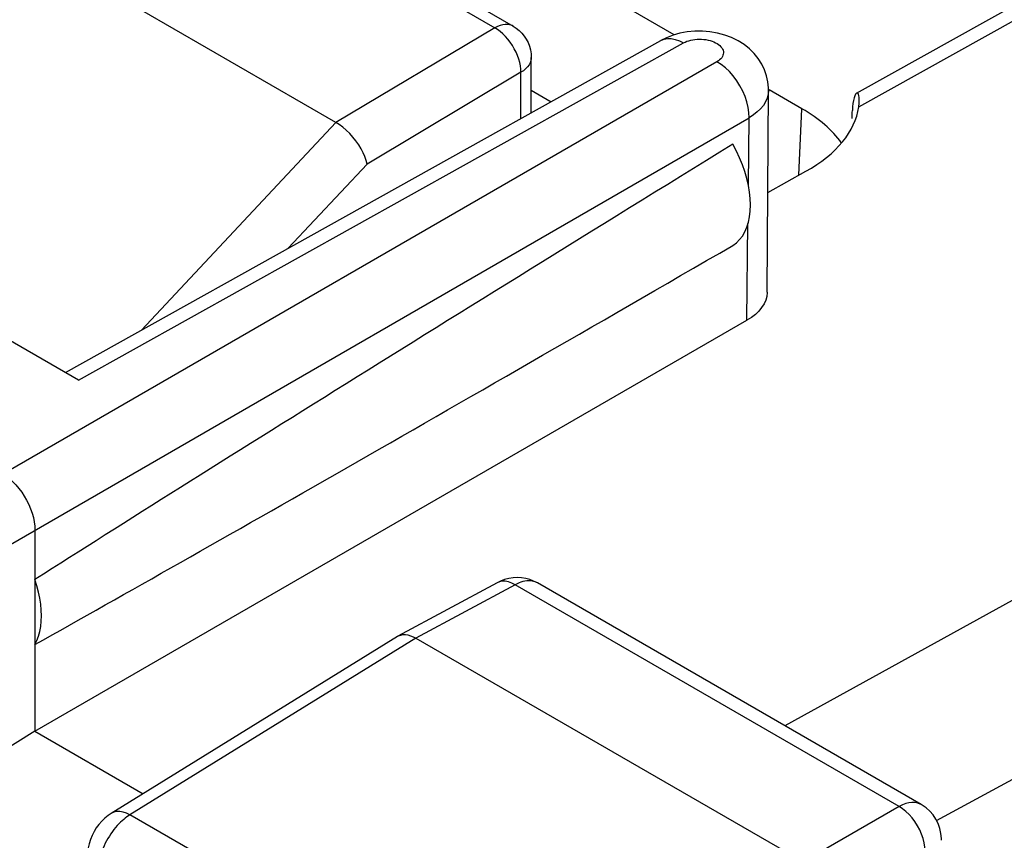
# Model space of a CAD drawing. Units: inches. Extents: x 73.5 to 136.8, y 114.2 to 182.8.
# Drawn here: x 90.2 to 95.6, y 164.6 to 169.1 of the extents above; entities that cross this region are included whole.
import ezdxf

# ---------------------------------------------------------------- set-up
doc = ezdxf.new("R2010")
doc.units = ezdxf.units.IN
doc.header["$MEASUREMENT"] = 0
for name, color, linetype in [('ASSI', 7, 'Continuous'), ('DRAFT', 7, 'Continuous'), ('RACCORDO', 7, 'Continuous')]:
    doc.layers.add(name, color=color, linetype=linetype)

# ---------------------------------------------------------------- blocks, each defined once
blk = doc.blocks.new('block 116')
at = {"layer": 'ASSI', "color": 7, "lineweight": 25, "true_color": 0xffffff}
blk.add_lwpolyline([(91.9043, 168.5118), (90.8409, 167.3742)], dxfattribs=at)
blk = doc.blocks.new('block 117')
at = {"layer": 'ASSI', "color": 7, "lineweight": 25, "true_color": 0xffffff}
blk.add_lwpolyline([(92.0758, 168.2838), (91.6446, 167.8225)], dxfattribs=at)
blk = doc.blocks.new('block 118')
at = {"layer": 'ASSI', "color": 7, "lineweight": 25, "true_color": 0xffffff}
blk.add_lwpolyline([(94.0787, 167.8382), (94.0984, 167.8527), (94.1158, 167.8699), (94.1311, 167.8897), (94.1443, 167.9124), (94.1554, 167.9377), (94.164, 167.9652), (94.1702, 167.9947), (94.1739, 168.0265), (94.1752, 168.0596), (94.1739, 168.0942), (94.1702, 168.1303), (94.164, 168.167), (94.1554, 168.2044), (94.1443, 168.2424), (94.1311, 168.2803), (94.1158, 168.3178), (94.0984, 168.3552), (94.0787, 168.3924)], dxfattribs=at)
blk = doc.blocks.new('block 119')
at = {"layer": 'ASSI', "color": 7, "lineweight": 25, "true_color": 0xffffff}
blk.add_open_spline([(94.7563, 168.6719), (94.7546, 168.6708), (94.7505, 168.6656), (94.7505, 168.6656), (94.7505, 168.6656), (94.7463, 168.6572), (94.7463, 168.6572), (94.7463, 168.6572), (94.7425, 168.6457), (94.7425, 168.6457), (94.7425, 168.6457), (94.7391, 168.6318), (94.7391, 168.6318), (94.7391, 168.6318), (94.7364, 168.6159), (94.7364, 168.6159), (94.7364, 168.6159), (94.7344, 168.5976), (94.7344, 168.5976)], degree=3, knots=[0, 0, 0, 0, 1, 1, 1, 2, 2, 2, 3, 3, 3, 4, 4, 4, 5, 5, 5, 6, 6, 6, 6], dxfattribs=at)
blk = doc.blocks.new('block 120')
at = {"layer": 'ASSI', "color": 7, "lineweight": 25, "true_color": 0xffffff}
blk.add_lwpolyline([(90.6745, 164.7273), (90.6589, 164.7168), (90.6403, 164.7019), (90.6233, 164.6856), (90.6076, 164.6677), (90.5934, 164.6483), (90.5809, 164.6281), (90.5702, 164.6069), (90.5612, 164.5846), (90.5542, 164.5618), (90.5492, 164.5388), (90.5463, 164.5151), (90.5456, 164.4959)], dxfattribs=at)
blk = doc.blocks.new('block 121')
at = {"layer": 'ASSI', "color": 7, "lineweight": 25, "true_color": 0xffffff}
blk.add_lwpolyline([(90.7772, 164.719), (90.7692, 164.7139), (90.7609, 164.7083), (90.7524, 164.702), (90.7436, 164.695), (90.7348, 164.6874), (90.7258, 164.6791), (90.7168, 164.6702), (90.7078, 164.6606), (90.6989, 164.6503), (90.6901, 164.6395), (90.6814, 164.6281), (90.673, 164.6163), (90.665, 164.6039), (90.6572, 164.5911), (90.6498, 164.578), (90.6429, 164.5646), (90.6365, 164.5509), (90.6305, 164.5371), (90.6251, 164.5231), (90.6203, 164.5091), (90.6161, 164.495), (90.6125, 164.4811), (90.6095, 164.4672), (90.6072, 164.4535), (90.6055, 164.4401), (90.6045, 164.427), (90.6041, 164.4143)], dxfattribs=at)
blk = doc.blocks.new('block 123')
at = {"layer": 'ASSI', "color": 7, "lineweight": 25, "true_color": 0xffffff}
blk.add_lwpolyline([(92.2418, 165.6965), (90.6745, 164.7273)], dxfattribs=at)
blk = doc.blocks.new('block 124')
at = {"layer": 'ASSI', "color": 7, "lineweight": 25, "true_color": 0xffffff}
blk.add_lwpolyline([(92.3435, 165.6876), (90.7772, 164.719)], dxfattribs=at)
blk = doc.blocks.new('block 125')
at = {"layer": 'ASSI', "color": 7, "lineweight": 25, "true_color": 0xffffff}
blk.add_lwpolyline([(90.2575, 165.1774), (90.0392, 165.0427)], dxfattribs=at)
blk = doc.blocks.new('block 126')
at = {"layer": 'ASSI', "color": 7, "lineweight": 25, "true_color": 0xffffff}
blk.add_lwpolyline([(92.7751, 169.0297), (91.9051, 168.5114)], dxfattribs=at)
blk = doc.blocks.new('block 127')
at = {"layer": 'ASSI', "color": 7, "lineweight": 25, "true_color": 0xffffff}
blk.add_lwpolyline([(92.9188, 168.7861), (92.0758, 168.2838)], dxfattribs=at)
blk = doc.blocks.new('block 128')
at = {"layer": 'ASSI', "color": 7, "lineweight": 25, "true_color": 0xffffff}
blk.add_lwpolyline([(93.9913, 168.8437), (89.8625, 166.4597)], dxfattribs=at)
blk = doc.blocks.new('block 129')
at = {"layer": 'ASSI', "color": 7, "lineweight": 25, "true_color": 0xffffff}
blk.add_lwpolyline([(90.0392, 166.1536), (94.1681, 168.5376)], dxfattribs=at)
blk = doc.blocks.new('block 130')
at = {"layer": 'ASSI', "color": 7, "lineweight": 25, "true_color": 0xffffff}
blk.add_lwpolyline([(90.2575, 165.1774), (94.1559, 167.4283)], dxfattribs=at)
blk = doc.blocks.new('block 131')
at = {"layer": 'ASSI', "color": 7, "lineweight": 25, "true_color": 0xffffff}
blk.add_lwpolyline([(92.2418, 165.6965), (92.2453, 165.6985)], dxfattribs=at)
blk = doc.blocks.new('block 134')
at = {"layer": 'ASSI', "color": 7, "lineweight": 25, "true_color": 0xffffff}
blk.add_lwpolyline([(90.4242, 167.1418), (93.6838, 168.9598)], dxfattribs=at)
blk = doc.blocks.new('block 135')
at = {"layer": 'ASSI', "color": 7, "lineweight": 25, "true_color": 0xffffff}
blk.add_lwpolyline([(90.4966, 167.1001), (93.8086, 168.9474)], dxfattribs=at)
blk = doc.blocks.new('block 136')
at = {"layer": 'ASSI', "color": 7, "lineweight": 25, "true_color": 0xffffff}
blk.add_lwpolyline([(94.2705, 168.1277), (94.4788, 168.2439)], dxfattribs=at)
blk = doc.blocks.new('block 137')
at = {"layer": 'ASSI', "color": 7, "lineweight": 25, "true_color": 0xffffff}
blk.add_lwpolyline([(94.7563, 168.6719), (96.9123, 169.874)], dxfattribs=at)
blk = doc.blocks.new('block 138')
at = {"layer": 'ASSI', "color": 7, "lineweight": 25, "true_color": 0xffffff}
blk.add_lwpolyline([(94.768, 168.5963), (97.0371, 169.8615)], dxfattribs=at)
blk = doc.blocks.new('block 139')
at = {"layer": 'ASSI', "color": 7, "lineweight": 25, "true_color": 0xffffff}
blk.add_lwpolyline([(92.789, 165.9909), (92.2453, 165.6985)], dxfattribs=at)
blk = doc.blocks.new('block 140')
at = {"layer": 'ASSI', "color": 7, "lineweight": 25, "true_color": 0xffffff}
blk.add_lwpolyline([(92.8862, 165.9795), (92.3435, 165.6876)], dxfattribs=at)
blk = doc.blocks.new('block 143')
at = {"layer": 'ASSI', "color": 7, "lineweight": 25, "true_color": 0xffffff}
blk.add_lwpolyline([(93.8086, 168.9474), (93.8177, 168.9519), (93.8273, 168.9559), (93.8375, 168.9594), (93.8484, 168.9623), (93.8598, 168.9646), (93.8714, 168.9663), (93.8834, 168.9673), (93.8955, 168.9677), (93.9076, 168.9675), (93.9196, 168.9666), (93.9316, 168.965), (93.9431, 168.9629), (93.9542, 168.9601), (93.965, 168.9567), (93.9751, 168.9528), (93.9845, 168.9484), (93.9932, 168.9435), (94.001, 168.9382), (94.0078, 168.9324), (94.0138, 168.9263), (94.0187, 168.92), (94.0225, 168.9135), (94.0252, 168.9067), (94.0268, 168.8999), (94.0272, 168.893), (94.0265, 168.8861), (94.0247, 168.8794), (94.0217, 168.8727), (94.0176, 168.8663), (94.0125, 168.8601), (94.0064, 168.8543), (93.9994, 168.8489), (93.9913, 168.8437)], dxfattribs=at)
blk = doc.blocks.new('block 144')
at = {"layer": 'ASSI', "color": 7, "lineweight": 25, "true_color": 0xffffff}
blk.add_lwpolyline([(92.2453, 165.6985), (92.2488, 165.7002), (92.2601, 165.7043), (92.2726, 165.7065), (92.286, 165.7067)], dxfattribs=at)
blk = doc.blocks.new('block 145')
at = {"layer": 'ASSI', "color": 7, "lineweight": 25, "true_color": 0xffffff}
blk.add_lwpolyline([(93.7157, 168.9757), (93.6838, 168.9598)], dxfattribs=at)
blk = doc.blocks.new('block 147')
at = {"layer": 'ASSI', "color": 7, "lineweight": 25, "true_color": 0xffffff}
blk.add_lwpolyline([(93.6838, 168.9598), (93.7019, 168.9674), (93.7211, 168.9709), (93.7418, 168.9706), (93.7635, 168.9666), (93.7859, 168.9588), (93.8086, 168.9474)], dxfattribs=at)
blk = doc.blocks.new('block 168')
at = {"layer": 'ASSI', "color": 7, "lineweight": 25, "true_color": 0xffffff}
blk.add_lwpolyline([(90.2575, 165.6526), (90.2683, 165.6748), (90.2771, 165.6986), (90.284, 165.7241), (90.2889, 165.7513), (90.2919, 165.7802), (90.2929, 165.8102), (90.2919, 165.8413), (90.2889, 165.8736), (90.284, 165.9066), (90.2771, 165.9399), (90.2683, 165.9739), (90.2575, 166.0085)], dxfattribs=at)
blk = doc.blocks.new('block 181')
at = {"layer": 'ASSI', "color": 7, "lineweight": 25, "true_color": 0xffffff}
blk.add_lwpolyline([(94.989, 164.7654), (92.8429, 163.5263)], dxfattribs=at)
blk = doc.blocks.new('block 189')
at = {"layer": 'ASSI', "color": 7, "lineweight": 25, "true_color": 0xffffff}
blk.add_lwpolyline([(99.8546, 168.2348), (94.3642, 165.2071)], dxfattribs=at)
blk = doc.blocks.new('block 190')
at = {"layer": 'ASSI', "color": 7, "lineweight": 25, "true_color": 0xffffff}
blk.add_lwpolyline([(95.1936, 164.6893), (101.5056, 168.1083)], dxfattribs=at)
blk = doc.blocks.new('block 299')
at = {"layer": 'ASSI', "color": 7, "lineweight": 25, "true_color": 0xffffff}
blk.add_lwpolyline([(90.2575, 166.2797), (90.2575, 165.1774)], dxfattribs=at)
blk = doc.blocks.new('block 390')
at = {"layer": 'ASSI', "color": 7, "lineweight": 25, "true_color": 0xffffff}
blk.add_lwpolyline([(92.9188, 168.5331), (92.9188, 168.7861)], dxfattribs=at)
blk = doc.blocks.new('block 392')
at = {"layer": 'ASSI', "color": 7, "lineweight": 25, "true_color": 0xffffff}
blk.add_lwpolyline([(92.9751, 168.5646), (92.9751, 168.8664)], dxfattribs=at)
blk = doc.blocks.new('block 399')
at = {"layer": 'ASSI', "color": 7, "lineweight": 25, "true_color": 0xffffff}
blk.add_lwpolyline([(92.9751, 168.8664), (92.975, 168.8613), (92.973, 168.8494), (92.9689, 168.8377), (92.9627, 168.8263), (92.9545, 168.8153), (92.9443, 168.8048), (92.9324, 168.7951), (92.9188, 168.7861)], dxfattribs=at)
blk = doc.blocks.new('block 401')
at = {"layer": 'ASSI', "color": 7, "lineweight": 25, "true_color": 0xffffff}
blk.add_lwpolyline([(94.4408, 168.2227), (94.4573, 168.5864)], dxfattribs=at)
blk = doc.blocks.new('block 402')
at = {"layer": 'ASSI', "color": 7, "lineweight": 25, "true_color": 0xffffff}
blk.add_lwpolyline([(94.7344, 168.5976), (94.7332, 168.5769)], dxfattribs=at)
blk = doc.blocks.new('block 403')
at = {"layer": 'ASSI', "color": 7, "lineweight": 25, "true_color": 0xffffff}
blk.add_lwpolyline([(94.2742, 168.686), (94.2721, 168.6641), (94.2666, 168.6438), (94.2579, 168.6241), (94.2459, 168.6049), (94.2308, 168.5865), (94.2126, 168.569), (94.1917, 168.5527), (94.1681, 168.5376)], dxfattribs=at)
blk = doc.blocks.new('block 404')
at = {"layer": 'ASSI', "color": 7, "lineweight": 25, "true_color": 0xffffff}
blk.add_lwpolyline([(94.768, 168.5963), (94.7703, 168.6167), (94.7708, 168.6249)], dxfattribs=at)
blk = doc.blocks.new('block 449')
at = {"layer": 'ASSI', "color": 7, "lineweight": 25, "true_color": 0xffffff}
blk.add_lwpolyline([(92.9188, 168.7861), (92.918, 168.8032), (92.9158, 168.821), (92.912, 168.8395), (92.9067, 168.8584), (92.9, 168.8774), (92.8918, 168.8964), (92.8823, 168.9151), (92.8716, 168.9334), (92.8599, 168.9508), (92.8472, 168.9673), (92.8338, 168.9826), (92.8197, 168.9967), (92.8052, 169.0093), (92.7902, 169.0204), (92.7751, 169.0297)], dxfattribs=at)
blk = doc.blocks.new('block 450')
at = {"layer": 'ASSI', "color": 7, "lineweight": 25, "true_color": 0xffffff}
blk.add_lwpolyline([(94.771, 168.634), (94.7704, 168.6482), (94.7687, 168.6592), (94.766, 168.6669), (94.7626, 168.6715), (94.7587, 168.6727), (94.7563, 168.6719)], dxfattribs=at)
blk = doc.blocks.new('block 452')
at = {"layer": 'ASSI', "color": 7, "lineweight": 25, "true_color": 0xffffff}
blk.add_lwpolyline([(94.1681, 168.5376), (94.1669, 168.5653), (94.1627, 168.5943), (94.1555, 168.624), (94.1455, 168.6539), (94.1328, 168.6836), (94.1176, 168.7125), (94.1001, 168.7401), (94.0808, 168.766), (94.0599, 168.7897), (94.0378, 168.8107), (94.0148, 168.8289), (93.9913, 168.8437)], dxfattribs=at)
blk = doc.blocks.new('block 453')
at = {"layer": 'ASSI', "color": 7, "lineweight": 25, "true_color": 0xffffff}
blk.add_lwpolyline([(95.1304, 164.5204), (95.1294, 164.5426), (95.1261, 164.5658), (95.1203, 164.5896), (95.1123, 164.6135), (95.1021, 164.6373), (95.0899, 164.6604), (95.076, 164.6825), (95.0605, 164.7032), (95.0438, 164.7221), (95.0261, 164.739), (95.0077, 164.7535), (94.989, 164.7654)], dxfattribs=at)
blk = doc.blocks.new('block 462')
at = {"layer": 'ASSI', "color": 7, "lineweight": 25, "true_color": 0xffffff}
blk.add_lwpolyline([(95.2206, 164.5804), (95.2204, 164.5899), (95.2176, 164.6182), (95.2115, 164.6458), (95.2022, 164.6721), (95.1899, 164.6968), (95.1748, 164.7194), (95.1571, 164.74), (95.1371, 164.7581), (95.1151, 164.7734), (95.1105, 164.7762)], dxfattribs=at)
blk = doc.blocks.new('block 463')
at = {"layer": 'ASSI', "color": 7, "lineweight": 25, "true_color": 0xffffff}
blk.add_lwpolyline([(94.2741, 168.6861), (94.2739, 168.7009), (94.2705, 168.7342), (94.2631, 168.7673), (94.2519, 168.7999), (94.2368, 168.8312), (94.2179, 168.861), (94.1954, 168.889), (94.1694, 168.9147), (94.1402, 168.9379), (94.1076, 168.9585), (94.072, 168.9761), (94.0346, 168.9902), (93.995, 169.0009), (93.9536, 169.0081), (93.9121, 169.0115), (93.8707, 169.0113)], dxfattribs=at)
blk = doc.blocks.new('block 492')
at = {"layer": 'ASSI', "color": 7, "lineweight": 25, "true_color": 0xffffff}
blk.add_lwpolyline([(94.267, 167.5823), (94.2742, 168.686)], dxfattribs=at)
blk = doc.blocks.new('block 496')
at = {"layer": 'ASSI', "color": 7, "lineweight": 25, "true_color": 0xffffff}
blk.add_lwpolyline([(94.1559, 167.4283), (94.1617, 167.9579)], dxfattribs=at)
blk = doc.blocks.new('block 497')
at = {"layer": 'ASSI', "color": 7, "lineweight": 25, "true_color": 0xffffff}
blk.add_lwpolyline([(94.164, 168.167), (94.1681, 168.5376)], dxfattribs=at)
blk = doc.blocks.new('block 502')
at = {"layer": 'ASSI', "color": 7, "lineweight": 25, "true_color": 0xffffff}
blk.add_lwpolyline([(94.267, 167.5823), (94.267, 167.5798), (94.2647, 167.5587), (94.2589, 167.538), (94.2495, 167.5175), (94.2366, 167.4974), (94.2208, 167.4784), (94.2022, 167.4606), (94.1805, 167.4439), (94.1559, 167.4283)], dxfattribs=at)
blk = doc.blocks.new('block 506')
at = {"layer": 'ASSI', "color": 7, "lineweight": 25, "true_color": 0xffffff}
blk.add_lwpolyline([(94.7708, 168.6249), (94.771, 168.634)], dxfattribs=at)
blk = doc.blocks.new('block 598')
at = {"layer": 'ASSI', "color": 7, "lineweight": 25, "true_color": 0xffffff}
blk.add_lwpolyline([(92.0758, 168.2838), (92.0712, 168.3036), (92.0642, 168.3243), (92.0548, 168.3456), (92.0434, 168.3675), (92.0301, 168.3894), (92.0151, 168.4108), (91.9986, 168.4315), (91.9809, 168.4511), (91.9623, 168.4693), (91.9431, 168.4856), (91.9236, 168.4999), (91.9043, 168.5118)], dxfattribs=at)
blk = doc.blocks.new('block 888')
at = {"layer": 'ASSI', "color": 7, "lineweight": 25, "true_color": 0xffffff}
blk.add_lwpolyline([(90.7772, 164.719), (90.7585, 164.7281), (90.7401, 164.7342), (90.7224, 164.7374), (90.7056, 164.7374), (90.6902, 164.7344), (90.6762, 164.7283)], dxfattribs=at)
blk = doc.blocks.new('block 906')
at = {"layer": 'ASSI', "color": 7, "lineweight": 25, "true_color": 0xffffff}
blk.add_lwpolyline([(92.8862, 165.9795), (92.8681, 165.9889), (92.8502, 165.9953), (92.8329, 165.9987), (92.8164, 165.9989), (92.8011, 165.996), (92.7891, 165.991)], dxfattribs=at)
blk = doc.blocks.new('block 908')
at = {"layer": 'ASSI', "color": 7, "lineweight": 25, "true_color": 0xffffff}
blk.add_lwpolyline([(95.1104, 164.7762), (95.105, 164.7791), (95.0909, 164.7844), (95.0757, 164.7873), (95.0596, 164.7877), (95.0426, 164.7857), (95.0251, 164.7813), (95.0072, 164.7745), (94.989, 164.7654)], dxfattribs=at)
blk = doc.blocks.new('block 910')
at = {"layer": 'ASSI', "color": 7, "lineweight": 25, "true_color": 0xffffff}
blk.add_lwpolyline([(93.0086, 165.9898), (93.0046, 165.992)], dxfattribs=at)
blk = doc.blocks.new('block 916')
at = {"layer": 'ASSI', "color": 7, "lineweight": 25, "true_color": 0xffffff}
blk.add_lwpolyline([(92.8429, 163.5263), (90.7772, 164.719)], dxfattribs=at)
blk = doc.blocks.new('block 920')
at = {"layer": 'ASSI', "color": 7, "lineweight": 25, "true_color": 0xffffff}
blk.add_lwpolyline([(90.2575, 165.1774), (90.8496, 164.8355)], dxfattribs=at)
blk = doc.blocks.new('block 944')
at = {"layer": 'ASSI', "color": 7, "lineweight": 25, "true_color": 0xffffff}
blk.add_lwpolyline([(92.3435, 165.6876), (94.4648, 164.4627)], dxfattribs=at)
blk = doc.blocks.new('block 949')
at = {"layer": 'ASSI', "color": 7, "lineweight": 25, "true_color": 0xffffff}
blk.add_lwpolyline([(90.4966, 167.1001), (88.5298, 168.2357)], dxfattribs=at)
blk = doc.blocks.new('block 954')
at = {"layer": 'ASSI', "color": 7, "lineweight": 25, "true_color": 0xffffff}
blk.add_lwpolyline([(94.989, 164.7654), (92.8862, 165.9795)], dxfattribs=at)
blk = doc.blocks.new('block 957')
at = {"layer": 'ASSI', "color": 7, "lineweight": 25, "true_color": 0xffffff}
blk.add_lwpolyline([(95.1104, 164.7762), (93.0086, 165.9898)], dxfattribs=at)
blk = doc.blocks.new('block 963')
at = {"layer": 'ASSI', "color": 7, "lineweight": 25, "true_color": 0xffffff}
blk.add_lwpolyline([(90.0808, 166.5858), (90.0991, 166.5741), (90.1174, 166.5603), (90.1352, 166.5444), (90.1527, 166.5267), (90.1694, 166.5072), (90.185, 166.4865), (90.1992, 166.4649), (90.212, 166.4426), (90.2236, 166.4196), (90.2337, 166.3957), (90.2423, 166.3715), (90.2489, 166.3475), (90.2537, 166.3241), (90.2566, 166.3014), (90.2575, 166.2797)], dxfattribs=at)
blk = doc.blocks.new('block 992')
at = {"layer": 'ASSI', "color": 7, "lineweight": 25, "true_color": 0xffffff}
blk.add_lwpolyline([(93.0046, 165.992), (92.9965, 165.9956), (92.988, 165.9983), (92.9791, 166.0003), (92.9698, 166.0014), (92.9601, 166.0016), (92.9501, 166.001), (92.9399, 165.9995), (92.9294, 165.9972), (92.9188, 165.994), (92.908, 165.99), (92.8971, 165.9851), (92.8862, 165.9795)], dxfattribs=at)
blk = doc.blocks.new('block 993')
at = {"layer": 'ASSI', "color": 7, "lineweight": 25, "true_color": 0xffffff}
blk.add_lwpolyline([(93.0086, 165.9898), (92.9882, 166.0002), (92.9669, 166.0084)], dxfattribs=at)
blk = doc.blocks.new('block 998')
at = {"layer": 'ASSI', "color": 7, "lineweight": 25, "true_color": 0xffffff}
blk.add_lwpolyline([(92.8751, 169.0396), (92.8702, 169.0422), (92.8586, 169.0464), (92.8461, 169.0486), (92.8329, 169.0488), (92.8191, 169.047), (92.8047, 169.0432), (92.79, 169.0374), (92.7751, 169.0297)], dxfattribs=at)
blk = doc.blocks.new('block 1002')
at = {"layer": 'ASSI', "color": 7, "lineweight": 25, "true_color": 0xffffff}
blk.add_lwpolyline([(91.9043, 168.5118), (89.2472, 170.046)], dxfattribs=at)
blk = doc.blocks.new('block 1006')
at = {"layer": 'ASSI', "color": 7, "lineweight": 25, "true_color": 0xffffff}
blk.add_lwpolyline([(92.9751, 168.6881), (93.084, 168.6253)], dxfattribs=at)
blk = doc.blocks.new('block 1008')
at = {"layer": 'ASSI', "color": 7, "lineweight": 25, "true_color": 0xffffff}
blk.add_lwpolyline([(90.701, 170.2273), (92.7751, 169.0297)], dxfattribs=at)
blk = doc.blocks.new('block 1010')
at = {"layer": 'ASSI', "color": 7, "lineweight": 25, "true_color": 0xffffff}
blk.add_lwpolyline([(90.801, 170.2372), (92.8752, 169.0396)], dxfattribs=at)
blk = doc.blocks.new('block 1014')
at = {"layer": 'ASSI', "color": 7, "lineweight": 25, "true_color": 0xffffff}
blk.add_lwpolyline([(94.4573, 168.5864), (94.2768, 168.6906)], dxfattribs=at)
blk = doc.blocks.new('block 1015')
at = {"layer": 'ASSI', "color": 7, "lineweight": 25, "true_color": 0xffffff}
blk.add_lwpolyline([(93.7567, 168.9909), (90.8583, 170.6644)], dxfattribs=at)
blk = doc.blocks.new('block 1018')
at = {"layer": 'ASSI', "color": 7, "lineweight": 25, "true_color": 0xffffff}
blk.add_lwpolyline([(92.8751, 169.0396), (92.8927, 169.0282), (92.9088, 169.0152), (92.9234, 169.0006), (92.9365, 168.9845), (92.9479, 168.9672), (92.9574, 168.9487), (92.9651, 168.9291), (92.9706, 168.9087), (92.974, 168.8877), (92.9751, 168.8664)], dxfattribs=at)
blk = doc.blocks.new('block 1028')
at = {"layer": 'ASSI', "color": 7, "lineweight": 25, "true_color": 0xffffff}
blk.add_lwpolyline([(92.286, 165.7067), (92.2999, 165.7048), (92.3142, 165.701), (92.3288, 165.6952), (92.3435, 165.6876)], dxfattribs=at)
blk = doc.blocks.new('block 1029')
at = {"layer": 'ASSI', "color": 7, "lineweight": 25, "true_color": 0xffffff}
blk.add_lwpolyline([(92.9669, 166.0084), (92.9448, 166.0143), (92.9221, 166.0179), (92.899, 166.0191), (92.8757, 166.0179), (92.8524, 166.0142), (92.8292, 166.008), (92.8064, 165.9994), (92.7891, 165.991)], dxfattribs=at)
blk = doc.blocks.new('block 1128')
at = {"layer": 'ASSI', "color": 7, "lineweight": 25, "true_color": 0xffffff}
blk.add_lwpolyline([(93.8707, 169.0113), (93.8291, 169.0074), (93.7892, 169), (93.7516, 168.9895), (93.7157, 168.9757)], dxfattribs=at)
blk = doc.blocks.new('block 1213')
at = {"layer": 'ASSI', "color": 7, "lineweight": 25, "true_color": 0xffffff}
blk.add_open_spline([(94.7313, 168.533), (94.732, 168.5476), (94.7326, 168.5623), (94.7332, 168.5769)], degree=3, dxfattribs=at)
blk = doc.blocks.new('block 1214')
at = {"layer": 'ASSI', "color": 7, "lineweight": 25, "true_color": 0xffffff}
blk.add_open_spline([(94.4788, 168.2439), (94.6465, 168.3374), (94.749, 168.4623), (94.768, 168.5963)], degree=3, dxfattribs=at)
blk = doc.blocks.new('block 1220')
at = {"layer": 'ASSI', "color": 7, "lineweight": 25, "true_color": 0xffffff}
blk.add_open_spline([(90.2575, 165.6526), (91.2465, 166.2067), (92.5387, 166.9458), (94.0787, 167.8382)], degree=3, dxfattribs=at)
blk = doc.blocks.new('block 1221')
at = {"layer": 'ASSI', "color": 7, "lineweight": 25, "true_color": 0xffffff}
blk.add_open_spline([(94.0787, 168.3924), (92.5387, 167.4432), (91.2465, 166.6371), (90.2575, 166.0085)], degree=3, dxfattribs=at)
blk = doc.blocks.new('block 1225')
at = {"layer": 'ASSI', "color": 7, "lineweight": 25, "true_color": 0xffffff}
blk.add_open_spline([(94.6742, 168.399), (94.6239, 168.4691), (94.5502, 168.5328), (94.4573, 168.5864)], degree=3, dxfattribs=at)
blk = doc.blocks.new('block 1287')
at = {"layer": 'RACCORDO', "color": 7, "lineweight": 25, "true_color": 0xffffff}
blk.add_lwpolyline([(91.9043, 168.5118), (90.8409, 167.3742)], dxfattribs=at)
blk = doc.blocks.new('block 1288')
at = {"layer": 'RACCORDO', "color": 7, "lineweight": 25, "true_color": 0xffffff}
blk.add_lwpolyline([(92.0758, 168.2838), (91.6446, 167.8225)], dxfattribs=at)
blk = doc.blocks.new('block 1290')
at = {"layer": 'RACCORDO', "color": 7, "lineweight": 25, "true_color": 0xffffff}
blk.add_lwpolyline([(92.7751, 169.0297), (91.9051, 168.5114)], dxfattribs=at)
blk = doc.blocks.new('block 1291')
at = {"layer": 'RACCORDO', "color": 7, "lineweight": 25, "true_color": 0xffffff}
blk.add_lwpolyline([(92.9188, 168.7861), (92.0758, 168.2838)], dxfattribs=at)
blk = doc.blocks.new('block 1444')
at = {"layer": 'RACCORDO', "color": 7, "lineweight": 25, "true_color": 0xffffff}
blk.add_lwpolyline([(92.9188, 168.5331), (92.9188, 168.7861)], dxfattribs=at)
blk = doc.blocks.new('block 1445')
at = {"layer": 'RACCORDO', "color": 7, "lineweight": 25, "true_color": 0xffffff}
blk.add_lwpolyline([(92.9751, 168.5646), (92.9751, 168.8664)], dxfattribs=at)
blk = doc.blocks.new('block 1456')
at = {"layer": 'RACCORDO', "color": 7, "lineweight": 25, "true_color": 0xffffff}
blk.add_lwpolyline([(92.9751, 168.8664), (92.975, 168.8613), (92.973, 168.8494), (92.9689, 168.8377), (92.9627, 168.8263), (92.9545, 168.8153), (92.9443, 168.8048), (92.9324, 168.7951), (92.9188, 168.7861)], dxfattribs=at)
blk = doc.blocks.new('block 1471')
at = {"layer": 'RACCORDO', "color": 7, "lineweight": 25, "true_color": 0xffffff}
blk.add_lwpolyline([(92.9188, 168.7861), (92.918, 168.8032), (92.9158, 168.821), (92.912, 168.8395), (92.9067, 168.8584), (92.9, 168.8774), (92.8918, 168.8964), (92.8823, 168.9151), (92.8716, 168.9334), (92.8599, 168.9508), (92.8472, 168.9673), (92.8338, 168.9826), (92.8197, 168.9967), (92.8052, 169.0093), (92.7902, 169.0204), (92.7751, 169.0297)], dxfattribs=at)
blk = doc.blocks.new('block 1550')
at = {"layer": 'RACCORDO', "color": 7, "lineweight": 25, "true_color": 0xffffff}
blk.add_lwpolyline([(92.0758, 168.2838), (92.0712, 168.3036), (92.0642, 168.3243), (92.0548, 168.3456), (92.0434, 168.3675), (92.0301, 168.3894), (92.0151, 168.4108), (91.9986, 168.4315), (91.9809, 168.4511), (91.9623, 168.4693), (91.9431, 168.4856), (91.9236, 168.4999), (91.9043, 168.5118)], dxfattribs=at)
blk = doc.blocks.new('block 1643')
at = {"layer": 'RACCORDO', "color": 7, "lineweight": 25, "true_color": 0xffffff}
blk.add_lwpolyline([(92.8751, 169.0396), (92.8702, 169.0422), (92.8586, 169.0464), (92.8461, 169.0486), (92.8329, 169.0488), (92.8191, 169.047), (92.8047, 169.0432), (92.79, 169.0374), (92.7751, 169.0297)], dxfattribs=at)
blk = doc.blocks.new('block 1647')
at = {"layer": 'RACCORDO', "color": 7, "lineweight": 25, "true_color": 0xffffff}
blk.add_lwpolyline([(91.9043, 168.5118), (89.2472, 170.046)], dxfattribs=at)
blk = doc.blocks.new('block 1649')
at = {"layer": 'RACCORDO', "color": 7, "lineweight": 25, "true_color": 0xffffff}
blk.add_lwpolyline([(90.701, 170.2273), (92.7751, 169.0297)], dxfattribs=at)
blk = doc.blocks.new('block 1651')
at = {"layer": 'RACCORDO', "color": 7, "lineweight": 25, "true_color": 0xffffff}
blk.add_lwpolyline([(90.801, 170.2372), (92.8752, 169.0396)], dxfattribs=at)
blk = doc.blocks.new('block 1653')
at = {"layer": 'RACCORDO', "color": 7, "lineweight": 25, "true_color": 0xffffff}
blk.add_lwpolyline([(92.8751, 169.0396), (92.8927, 169.0282), (92.9088, 169.0152), (92.9234, 169.0006), (92.9365, 168.9845), (92.9479, 168.9672), (92.9574, 168.9487), (92.9651, 168.9291), (92.9706, 168.9087), (92.974, 168.8877), (92.9751, 168.8664)], dxfattribs=at)
blk = doc.blocks.new('block 1758')
at = {"layer": 'DRAFT', "color": 7, "lineweight": 25, "true_color": 0xffffff}
blk.add_lwpolyline([(95.1936, 164.6893), (101.5056, 168.1083)], dxfattribs=at)

msp = doc.modelspace()

# ---------------------------------------------------------------- block references
at = {"layer": 'ASSI'}
for name in ['block 1015', 'block 1008', 'block 1010', 'block 1002', 'block 137', 'block 138', 'block 126', 'block 998', 'block 449', 'block 1018', 'block 134', 'block 145', 'block 147', 'block 1128', 'block 143', 'block 463', 'block 135', 'block 399', 'block 392', 'block 128', 'block 452', 'block 127', 'block 390', 'block 1014', 'block 1006', 'block 403', 'block 492', 'block 119', 'block 450', 'block 401', 'block 1225', 'block 1214', 'block 402', 'block 404', 'block 506', 'block 129', 'block 497', 'block 1213', 'block 116', 'block 598', 'block 1221', 'block 118', 'block 117', 'block 949', 'block 136', 'block 189', 'block 190', 'block 496', 'block 1220', 'block 502', 'block 130', 'block 963', 'block 299', 'block 168', 'block 1029', 'block 906', 'block 992', 'block 993', 'block 139', 'block 140', 'block 954', 'block 910', 'block 957', 'block 123', 'block 124', 'block 131', 'block 144', 'block 1028', 'block 944', 'block 125', 'block 920', 'block 181', 'block 908', 'block 453', 'block 462', 'block 120', 'block 121', 'block 888', 'block 916']:
    msp.add_blockref(name, (0, 0), dxfattribs=at)
at = {"layer": 'DRAFT'}
msp.add_blockref('block 1758', (0, 0), dxfattribs=at)
at = {"layer": 'RACCORDO'}
for name in ['block 1649', 'block 1651', 'block 1647', 'block 1290', 'block 1643', 'block 1471', 'block 1653', 'block 1456', 'block 1445', 'block 1291', 'block 1444', 'block 1287', 'block 1550', 'block 1288']:
    msp.add_blockref(name, (0, 0), dxfattribs=at)

doc.saveas('drawing.dxf')
